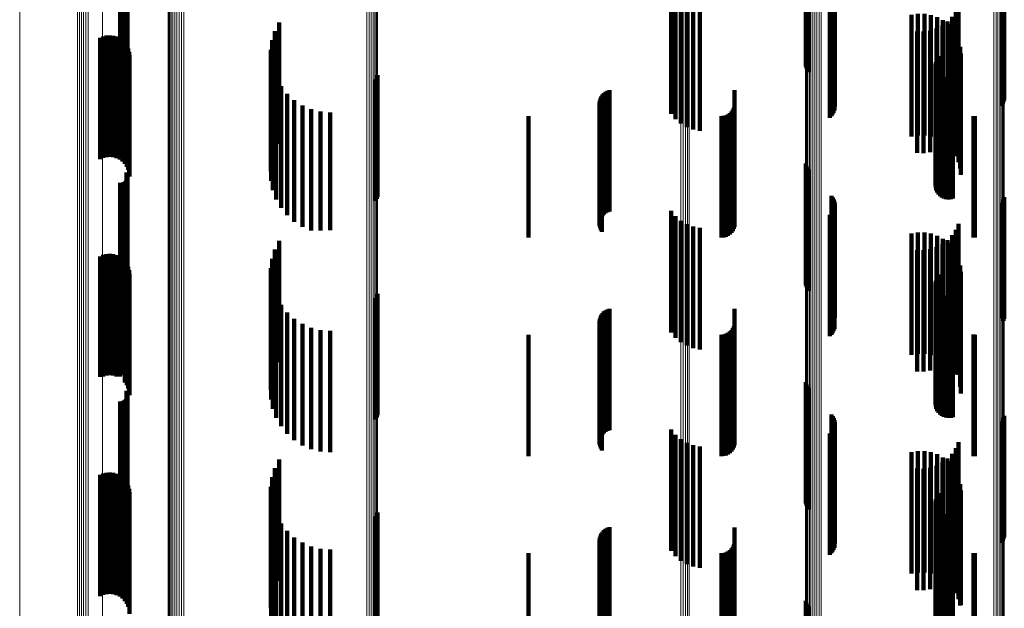
# Model space of a CAD drawing. Units: metres. Extents: x 0.02 to 0.11, y -0.53 to 0.6.
# Drawn here: x 0.02 to 0.07, y -0.36 to -0.34 of the extents above; entities that cross this region are included whole.
import ezdxf

# ---------------------------------------------------------------- set-up
doc = ezdxf.new("R2010")
doc.units = ezdxf.units.M
doc.linetypes.add('AUSGEZOGEN', pattern=[0])
doc.linetypes.add('VERDECKT2_S2', pattern=[0.009, 0.005, -0.004])
doc.layers.add('Standard', color=7, linetype='AUSGEZOGEN', lineweight=13)

msp = doc.modelspace()

# ---------------------------------------------------------------- linework, layer by layer
at = {"layer": 'Standard', "color": 253, "linetype": 'VERDECKT2_S2', "lineweight": 140, "transparency": 33554687}
for p, q in [((0.02905, -0.337616), (0.02905, -0.342616)), ((0.057023, -0.337253), (0.057023, -0.342253)), ((0.057049, -0.337339), (0.057049, -0.342339)), ((0.057089, -0.337419), (0.057089, -0.342419)), ((0.057142, -0.337492), (0.057142, -0.342492)), ((0.028788, -0.338045), (0.028788, -0.343045)), ((0.028833, -0.338048), (0.028833, -0.343048)), ((0.028879, -0.338044), (0.028879, -0.343044)), ((0.028923, -0.338032), (0.028923, -0.343032)), ((0.028965, -0.338013), (0.028965, -0.343013)), ((0.029002, -0.337987), (0.029002, -0.342987)), ((0.029035, -0.337955), (0.029035, -0.342955)), ((0.029062, -0.337918), (0.029062, -0.342918)), ((0.029074, -0.337655), (0.029074, -0.342655)), ((0.029083, -0.337877), (0.029083, -0.342877)), ((0.029091, -0.337697), (0.029091, -0.342697)), ((0.029096, -0.337833), (0.029096, -0.342833)), ((0.0291, -0.337742), (0.0291, -0.342742)), ((0.029102, -0.337788), (0.029102, -0.342788)), ((0.058079, -0.338582), (0.058079, -0.342232)), ((0.058131, -0.338652), (0.058131, -0.342185)), ((0.05817, -0.33873), (0.05817, -0.342133)), ((0.058197, -0.338813), (0.058197, -0.342077)), ((0.065124, -0.338802), (0.065124, -0.342084)), ((0.065164, -0.338724), (0.065164, -0.342136)), ((0.065191, -0.338641), (0.065191, -0.342192)), ((0.058124, -0.339231), (0.058124, -0.341797)), ((0.058166, -0.339155), (0.058166, -0.341848)), ((0.058194, -0.339072), (0.058194, -0.341904)), ((0.05821, -0.338899), (0.05821, -0.342019)), ((0.065072, -0.338873), (0.065072, -0.342037)), ((0.058008, -0.339361), (0.058008, -0.34171)), ((0.058072, -0.339301), (0.058072, -0.341751)), ((0.051478, -0.339997), (0.051478, -0.344204)), ((0.051658, -0.339847), (0.051658, -0.344422)), ((0.051872, -0.339721), (0.051872, -0.344605)), ((0.052115, -0.339749), (0.052115, -0.344749)), ((0.052379, -0.339849), (0.052379, -0.344849)), ((0.052656, -0.339902), (0.052656, -0.344902)), ((0.063195, -0.339975), (0.063195, -0.344975)), ((0.063306, -0.339726), (0.063306, -0.344726)), ((0.035341, -0.340436), (0.035341, -0.34099)), ((0.06137, -0.340132), (0.06137, -0.345132)), ((0.061635, -0.340089), (0.061635, -0.345089)), ((0.061904, -0.34009), (0.061904, -0.34509)), ((0.062169, -0.340135), (0.062169, -0.345135)), ((0.062424, -0.340223), (0.062424, -0.345223)), ((0.06266, -0.340351), (0.06266, -0.345351)), ((0.062858, -0.340401), (0.062858, -0.345401)), ((0.063045, -0.340202), (0.063045, -0.345202)), ((0.035166, -0.340792), (0.035166, -0.345792)), ((0.061599, -0.340814), (0.061599, -0.345814)), ((0.061871, -0.340819), (0.061871, -0.345819)), ((0.062141, -0.340778), (0.062141, -0.345778)), ((0.0624, -0.340693), (0.0624, -0.345693)), ((0.062641, -0.340566), (0.062641, -0.345566)), ((0.062872, -0.340517), (0.062872, -0.34529)), ((0.063054, -0.340715), (0.063054, -0.345154)), ((0.027965, -0.341072), (0.027965, -0.344908)), ((0.028094, -0.341015), (0.028094, -0.344948)), ((0.028231, -0.340981), (0.028231, -0.344971)), ((0.028371, -0.340971), (0.028371, -0.344978)), ((0.028511, -0.340985), (0.028511, -0.344968)), ((0.028647, -0.341023), (0.028647, -0.344942)), ((0.028774, -0.341084), (0.028774, -0.3449)), ((0.028889, -0.341166), (0.028889, -0.344843)), ((0.028987, -0.341266), (0.028987, -0.344774)), ((0.03505, -0.341172), (0.03505, -0.346172)), ((0.035341, -0.34099), (0.035341, -0.345436)), ((0.063201, -0.340941), (0.063201, -0.344999)), ((0.063308, -0.341187), (0.063308, -0.344829)), ((0.029068, -0.341382), (0.029068, -0.344694)), ((0.029126, -0.34151), (0.029126, -0.344606)), ((0.029163, -0.341646), (0.029163, -0.344513)), ((0.034997, -0.341565), (0.034997, -0.346565)), ((0.063374, -0.341448), (0.063374, -0.344649)), ((0.029175, -0.341787), (0.029175, -0.344416)), ((0.035009, -0.341962), (0.035009, -0.346962)), ((0.058008, -0.34171), (0.058008, -0.344361)), ((0.058072, -0.341751), (0.058072, -0.344301)), ((0.058124, -0.341797), (0.058124, -0.344231)), ((0.058166, -0.341848), (0.058166, -0.344155)), ((0.058194, -0.341904), (0.058194, -0.344072)), ((0.058197, -0.342077), (0.058197, -0.343813)), ((0.05821, -0.342019), (0.05821, -0.343899)), ((0.06237, -0.342075), (0.06237, -0.347075)), ((0.062396, -0.341984), (0.062396, -0.346984)), ((0.062438, -0.341899), (0.062438, -0.346899)), ((0.062494, -0.341822), (0.062494, -0.346822)), ((0.063397, -0.341716), (0.063397, -0.344465)), ((0.065072, -0.342037), (0.065072, -0.343873)), ((0.065124, -0.342084), (0.065124, -0.343802)), ((0.035084, -0.342352), (0.035084, -0.347352)), ((0.058079, -0.342232), (0.058079, -0.343582)), ((0.058131, -0.342185), (0.058131, -0.343652)), ((0.05817, -0.342133), (0.05817, -0.34373)), ((0.06236, -0.342169), (0.06236, -0.347169)), ((0.062366, -0.342263), (0.062366, -0.347263)), ((0.062388, -0.342355), (0.062388, -0.347355)), ((0.062427, -0.342442), (0.062427, -0.347442)), ((0.065164, -0.342136), (0.065164, -0.343724)), ((0.065191, -0.342192), (0.065191, -0.343641)), ((0.035222, -0.342724), (0.035222, -0.347724)), ((0.039317, -0.34279), (0.039317, -0.34544)), ((0.039359, -0.342705), (0.039359, -0.345497)), ((0.039385, -0.342614), (0.039385, -0.345558)), ((0.062479, -0.342521), (0.062479, -0.347521)), ((0.062544, -0.342589), (0.062544, -0.347589)), ((0.062621, -0.342645), (0.062621, -0.347645)), ((0.062706, -0.342687), (0.062706, -0.347687)), ((0.062796, -0.342714), (0.062796, -0.347714)), ((0.062891, -0.342724), (0.062891, -0.347724)), ((0.062985, -0.342719), (0.062985, -0.347719)), ((0.063077, -0.342696), (0.063077, -0.347696)), ((0.035417, -0.34307), (0.035417, -0.34807)), ((0.048779, -0.343297), (0.048779, -0.343376)), ((0.048857, -0.343256), (0.048857, -0.343404)), ((0.04894, -0.343228), (0.04894, -0.343423)), ((0.054086, -0.343233), (0.054086, -0.347138)), ((0.035667, -0.343379), (0.035667, -0.348379)), ((0.035962, -0.343644), (0.035962, -0.348644)), ((0.048538, -0.343648), (0.048538, -0.348648)), ((0.048562, -0.343564), (0.048562, -0.348564)), ((0.0486, -0.343485), (0.0486, -0.348485)), ((0.048649, -0.343413), (0.048649, -0.348413)), ((0.04871, -0.343349), (0.04871, -0.348349)), ((0.048779, -0.343376), (0.048779, -0.348297)), ((0.048857, -0.343404), (0.048857, -0.348256)), ((0.04894, -0.343423), (0.04894, -0.348228)), ((0.036297, -0.343857), (0.036297, -0.348857)), ((0.036661, -0.344014), (0.036661, -0.349014)), ((0.037047, -0.34411), (0.037047, -0.349013)), ((0.048527, -0.343734), (0.048527, -0.348734)), ((0.048531, -0.343822), (0.048531, -0.348822)), ((0.048549, -0.343908), (0.048549, -0.348908)), ((0.04858, -0.343989), (0.04858, -0.348989)), ((0.048623, -0.344065), (0.048623, -0.349065)), ((0.053959, -0.344106), (0.053959, -0.34652)), ((0.054014, -0.344028), (0.054014, -0.346575)), ((0.054054, -0.343942), (0.054054, -0.346636)), ((0.054078, -0.34385), (0.054078, -0.346701)), ((0.029163, -0.344513), (0.029163, -0.346646)), ((0.029175, -0.344416), (0.029175, -0.346787)), ((0.037443, -0.344142), (0.037443, -0.348991)), ((0.0456, -0.3443), (0.0456, -0.346383)), ((0.053542, -0.3443), (0.053542, -0.346383)), ((0.053637, -0.344292), (0.053637, -0.346389)), ((0.053728, -0.344267), (0.053728, -0.346406)), ((0.053814, -0.344227), (0.053814, -0.346434)), ((0.053892, -0.344173), (0.053892, -0.346473)), ((0.063397, -0.344465), (0.063397, -0.346716)), ((0.063922, -0.344297), (0.063922, -0.346385)), ((0.06398, -0.3443), (0.06398, -0.346383)), ((0.027965, -0.344908), (0.027965, -0.346072)), ((0.028774, -0.3449), (0.028774, -0.346084)), ((0.028889, -0.344843), (0.028889, -0.346166)), ((0.028987, -0.344774), (0.028987, -0.346266)), ((0.029068, -0.344694), (0.029068, -0.346382)), ((0.029126, -0.344606), (0.029126, -0.34651)), ((0.063308, -0.344829), (0.063308, -0.346187)), ((0.063374, -0.344649), (0.063374, -0.346448)), ((0.028094, -0.344948), (0.028094, -0.346015)), ((0.028231, -0.344971), (0.028231, -0.345981)), ((0.028371, -0.344978), (0.028371, -0.345971)), ((0.028511, -0.344968), (0.028511, -0.345985)), ((0.028647, -0.344942), (0.028647, -0.346023)), ((0.062872, -0.34529), (0.062872, -0.34529)), ((0.063054, -0.345154), (0.063054, -0.345715)), ((0.063201, -0.344999), (0.063201, -0.345941)), ((0.039317, -0.34544), (0.039317, -0.34779)), ((0.039359, -0.345497), (0.039359, -0.347705)), ((0.039385, -0.345558), (0.039385, -0.347614)), ((0.0456, -0.346383), (0.0456, -0.3493)), ((0.053542, -0.346383), (0.053542, -0.3493)), ((0.053637, -0.346389), (0.053637, -0.349292)), ((0.053728, -0.346406), (0.053728, -0.349267)), ((0.053814, -0.346434), (0.053814, -0.349227)), ((0.053892, -0.346473), (0.053892, -0.349173)), ((0.053959, -0.34652), (0.053959, -0.349106)), ((0.057023, -0.346253), (0.057023, -0.351253)), ((0.057049, -0.346339), (0.057049, -0.351339)), ((0.057089, -0.346419), (0.057089, -0.351419)), ((0.057142, -0.346492), (0.057142, -0.351492)), ((0.063922, -0.346385), (0.063922, -0.349297)), ((0.06398, -0.346383), (0.06398, -0.3493)), ((0.029035, -0.346955), (0.029035, -0.347055)), ((0.02905, -0.346616), (0.02905, -0.347288)), ((0.029062, -0.346918), (0.029062, -0.34708)), ((0.029074, -0.346655), (0.029074, -0.347261)), ((0.029083, -0.346877), (0.029083, -0.347108)), ((0.029091, -0.346697), (0.029091, -0.347232)), ((0.029096, -0.346833), (0.029096, -0.347138)), ((0.0291, -0.346742), (0.0291, -0.347201)), ((0.029102, -0.346788), (0.029102, -0.347169)), ((0.054014, -0.346575), (0.054014, -0.349028)), ((0.054054, -0.346636), (0.054054, -0.348942)), ((0.054078, -0.346701), (0.054078, -0.34885)), ((0.028788, -0.347045), (0.028788, -0.352045)), ((0.028833, -0.347048), (0.028833, -0.352048)), ((0.028879, -0.347044), (0.028879, -0.352044)), ((0.028923, -0.347032), (0.028923, -0.352032)), ((0.028965, -0.347013), (0.028965, -0.347015)), ((0.028965, -0.347015), (0.028965, -0.352013)), ((0.029002, -0.346987), (0.029002, -0.347033)), ((0.029002, -0.347033), (0.029002, -0.351987)), ((0.029035, -0.347055), (0.029035, -0.351955)), ((0.02905, -0.347288), (0.02905, -0.351616)), ((0.029062, -0.34708), (0.029062, -0.351918)), ((0.029074, -0.347261), (0.029074, -0.351655)), ((0.029083, -0.347108), (0.029083, -0.351877)), ((0.029091, -0.347232), (0.029091, -0.351697)), ((0.029096, -0.347138), (0.029096, -0.351833)), ((0.0291, -0.347201), (0.0291, -0.351742)), ((0.029102, -0.347169), (0.029102, -0.351788)), ((0.054086, -0.347138), (0.054086, -0.348233)), ((0.058079, -0.347582), (0.058079, -0.352582)), ((0.058131, -0.347652), (0.058131, -0.352652)), ((0.05817, -0.34773), (0.05817, -0.352718)), ((0.065164, -0.347724), (0.065164, -0.352722)), ((0.065191, -0.347641), (0.065191, -0.352641)), ((0.058166, -0.348155), (0.058166, -0.352425)), ((0.058194, -0.348072), (0.058194, -0.352482)), ((0.058197, -0.347813), (0.058197, -0.352661)), ((0.05821, -0.347899), (0.05821, -0.352601)), ((0.065072, -0.347873), (0.065072, -0.352619)), ((0.065124, -0.347802), (0.065124, -0.352668)), ((0.051478, -0.348204), (0.051478, -0.349986)), ((0.051658, -0.348422), (0.051658, -0.349832)), ((0.058008, -0.348361), (0.058008, -0.352284)), ((0.058072, -0.348301), (0.058072, -0.352325)), ((0.058124, -0.348231), (0.058124, -0.352373)), ((0.037443, -0.348991), (0.037443, -0.348991)), ((0.051872, -0.348605), (0.051872, -0.349702)), ((0.052115, -0.348749), (0.052115, -0.349601)), ((0.052379, -0.348849), (0.052379, -0.34953)), ((0.052656, -0.348902), (0.052656, -0.349493)), ((0.063195, -0.348975), (0.063195, -0.349441)), ((0.063306, -0.348726), (0.063306, -0.349617)), ((0.037047, -0.349013), (0.037047, -0.349013)), ((0.06137, -0.349132), (0.06137, -0.354132)), ((0.061635, -0.349089), (0.061635, -0.354089)), ((0.061904, -0.34909), (0.061904, -0.35409)), ((0.062169, -0.349135), (0.062169, -0.354135)), ((0.062424, -0.349223), (0.062424, -0.354223)), ((0.06266, -0.349351), (0.06266, -0.354351)), ((0.063045, -0.349202), (0.063045, -0.349281)), ((0.063045, -0.349281), (0.063045, -0.354202)), ((0.035166, -0.349792), (0.035166, -0.351298)), ((0.035341, -0.349436), (0.035341, -0.351543)), ((0.051872, -0.349702), (0.051872, -0.353605)), ((0.052115, -0.349601), (0.052115, -0.353749)), ((0.052379, -0.34953), (0.052379, -0.353849)), ((0.052656, -0.349493), (0.052656, -0.353902)), ((0.062141, -0.349778), (0.062141, -0.354778)), ((0.0624, -0.349693), (0.0624, -0.354693)), ((0.062641, -0.349566), (0.062641, -0.354566)), ((0.062858, -0.349401), (0.062858, -0.354401)), ((0.062872, -0.349517), (0.062872, -0.354517)), ((0.063054, -0.349715), (0.063054, -0.354715)), ((0.063195, -0.349441), (0.063195, -0.353975)), ((0.063306, -0.349617), (0.063306, -0.353726)), ((0.027965, -0.350072), (0.027965, -0.35503)), ((0.028094, -0.350015), (0.028094, -0.355015)), ((0.028231, -0.349981), (0.028231, -0.354981)), ((0.028371, -0.349971), (0.028371, -0.354971)), ((0.028511, -0.349985), (0.028511, -0.354985)), ((0.028647, -0.350023), (0.028647, -0.355023)), ((0.028774, -0.350084), (0.028774, -0.355021)), ((0.028889, -0.350166), (0.028889, -0.354963)), ((0.03505, -0.350172), (0.03505, -0.351036)), ((0.051478, -0.349986), (0.051478, -0.353204)), ((0.051658, -0.349832), (0.051658, -0.353422)), ((0.061599, -0.349814), (0.061599, -0.354814)), ((0.061871, -0.349819), (0.061871, -0.354819)), ((0.063201, -0.349941), (0.063201, -0.354941)), ((0.063308, -0.350187), (0.063308, -0.354948)), ((0.028987, -0.350266), (0.028987, -0.354892)), ((0.029068, -0.350382), (0.029068, -0.35481)), ((0.029126, -0.35051), (0.029126, -0.35472)), ((0.034997, -0.350565), (0.034997, -0.350765)), ((0.063374, -0.350448), (0.063374, -0.354764)), ((0.029163, -0.350646), (0.029163, -0.354623)), ((0.029175, -0.350787), (0.029175, -0.354524)), ((0.034997, -0.350765), (0.034997, -0.355565)), ((0.035009, -0.350962), (0.035009, -0.355962)), ((0.062396, -0.350984), (0.062396, -0.355984)), ((0.062438, -0.350899), (0.062438, -0.355899)), ((0.062494, -0.350822), (0.062494, -0.355822)), ((0.063397, -0.350716), (0.063397, -0.354574)), ((0.03505, -0.351036), (0.03505, -0.355172)), ((0.035084, -0.351352), (0.035084, -0.356352)), ((0.035166, -0.351298), (0.035166, -0.354792)), ((0.06236, -0.351169), (0.06236, -0.356169)), ((0.062366, -0.351263), (0.062366, -0.356263)), ((0.06237, -0.351075), (0.06237, -0.356075)), ((0.062388, -0.351355), (0.062388, -0.356355)), ((0.035222, -0.351724), (0.035222, -0.356724)), ((0.035341, -0.351543), (0.035341, -0.354436)), ((0.039317, -0.35179), (0.039317, -0.356119)), ((0.039359, -0.351705), (0.039359, -0.356178)), ((0.039385, -0.351614), (0.039385, -0.356241)), ((0.062427, -0.351442), (0.062427, -0.356442)), ((0.062479, -0.351521), (0.062479, -0.356521)), ((0.062544, -0.351589), (0.062544, -0.356589)), ((0.062621, -0.351645), (0.062621, -0.356645)), ((0.062706, -0.351687), (0.062706, -0.356687)), ((0.062796, -0.351714), (0.062796, -0.356714)), ((0.062891, -0.351724), (0.062891, -0.356724)), ((0.062985, -0.351719), (0.062985, -0.356719)), ((0.063077, -0.351696), (0.063077, -0.356696)), ((0.035417, -0.35207), (0.035417, -0.35707)), ((0.04894, -0.352228), (0.04894, -0.353505)), ((0.054086, -0.352233), (0.054086, -0.356799)), ((0.035667, -0.352379), (0.035667, -0.357379)), ((0.048562, -0.352564), (0.048562, -0.353268)), ((0.0486, -0.352485), (0.0486, -0.353323)), ((0.048649, -0.352413), (0.048649, -0.353374)), ((0.04871, -0.352349), (0.04871, -0.353419)), ((0.048779, -0.352297), (0.048779, -0.353456)), ((0.048857, -0.352256), (0.048857, -0.353485)), ((0.058008, -0.352284), (0.058008, -0.353361)), ((0.058072, -0.352325), (0.058072, -0.353301)), ((0.058124, -0.352373), (0.058124, -0.353231)), ((0.058166, -0.352425), (0.058166, -0.353155)), ((0.058194, -0.352482), (0.058194, -0.353072)), ((0.05821, -0.352601), (0.05821, -0.352601)), ((0.065072, -0.352619), (0.065072, -0.352619)), ((0.035962, -0.352644), (0.035962, -0.357644)), ((0.036297, -0.352857), (0.036297, -0.357857)), ((0.036661, -0.353014), (0.036661, -0.358014)), ((0.048527, -0.352734), (0.048527, -0.353147)), ((0.048531, -0.352822), (0.048531, -0.353085)), ((0.048538, -0.352648), (0.048538, -0.353208)), ((0.048549, -0.352908), (0.048549, -0.353024)), ((0.048549, -0.353024), (0.048549, -0.357908)), ((0.04858, -0.352989), (0.04858, -0.357989)), ((0.054014, -0.353028), (0.054014, -0.356222)), ((0.054054, -0.352942), (0.054054, -0.356284)), ((0.054078, -0.35285), (0.054078, -0.356351)), ((0.05817, -0.352718), (0.05817, -0.352718)), ((0.058197, -0.352661), (0.058197, -0.352661)), ((0.065124, -0.352668), (0.065124, -0.352668)), ((0.065164, -0.352722), (0.065164, -0.352722)), ((0.037047, -0.35311), (0.037047, -0.35811)), ((0.037443, -0.353142), (0.037443, -0.358142)), ((0.0456, -0.3533), (0.0456, -0.356025)), ((0.048527, -0.353147), (0.048527, -0.357734)), ((0.048531, -0.353085), (0.048531, -0.357822)), ((0.048538, -0.353208), (0.048538, -0.357648)), ((0.048562, -0.353268), (0.048562, -0.357564)), ((0.0486, -0.353323), (0.0486, -0.357485)), ((0.048623, -0.353065), (0.048623, -0.358065)), ((0.048649, -0.353374), (0.048649, -0.357413)), ((0.04871, -0.353419), (0.04871, -0.357349)), ((0.053542, -0.3533), (0.053542, -0.356025)), ((0.053637, -0.353292), (0.053637, -0.356031)), ((0.053728, -0.353267), (0.053728, -0.356048)), ((0.053814, -0.353227), (0.053814, -0.356077)), ((0.053892, -0.353173), (0.053892, -0.356117)), ((0.053959, -0.353106), (0.053959, -0.356166)), ((0.063922, -0.353297), (0.063922, -0.356027)), ((0.06398, -0.3533), (0.06398, -0.356025)), ((0.048779, -0.353456), (0.048779, -0.357297)), ((0.048857, -0.353485), (0.048857, -0.357256)), ((0.04894, -0.353505), (0.04894, -0.357228)), ((0.029163, -0.354623), (0.029163, -0.355646)), ((0.029175, -0.354524), (0.029175, -0.355787)), ((0.063397, -0.354574), (0.063397, -0.355716)), ((0.027965, -0.35503), (0.027965, -0.35503)), ((0.028774, -0.355021), (0.028774, -0.355021)), ((0.028889, -0.354963), (0.028889, -0.354963)), ((0.028987, -0.354892), (0.028987, -0.355266)), ((0.029068, -0.35481), (0.029068, -0.355382)), ((0.029126, -0.35472), (0.029126, -0.35551)), ((0.063308, -0.354948), (0.063308, -0.354948)), ((0.063374, -0.354764), (0.063374, -0.355448)), ((0.057023, -0.355253), (0.057023, -0.360253)), ((0.057049, -0.355339), (0.057049, -0.360339)), ((0.057089, -0.355419), (0.057089, -0.360419)), ((0.02905, -0.355616), (0.02905, -0.357473)), ((0.029074, -0.355655), (0.029074, -0.357446)), ((0.029083, -0.355877), (0.029083, -0.357289)), ((0.029091, -0.355697), (0.029091, -0.357416)), ((0.029096, -0.355833), (0.029096, -0.35732)), ((0.0291, -0.355742), (0.0291, -0.357384)), ((0.029102, -0.355788), (0.029102, -0.357352)), ((0.057142, -0.355492), (0.057142, -0.360492)), ((0.028788, -0.356045), (0.028788, -0.35717)), ((0.028833, -0.356048), (0.028833, -0.357168)), ((0.028879, -0.356044), (0.028879, -0.357171)), ((0.028923, -0.356032), (0.028923, -0.357179)), ((0.028965, -0.356013), (0.028965, -0.357193)), ((0.029002, -0.355987), (0.029002, -0.357211)), ((0.029035, -0.355955), (0.029035, -0.357234)), ((0.029062, -0.355918), (0.029062, -0.35726)), ((0.039317, -0.356119), (0.039317, -0.35679)), ((0.039359, -0.356178), (0.039359, -0.356705)), ((0.039385, -0.356241), (0.039385, -0.356614)), ((0.0456, -0.356025), (0.0456, -0.3583)), ((0.053542, -0.356025), (0.053542, -0.3583)), ((0.053637, -0.356031), (0.053637, -0.358292)), ((0.053728, -0.356048), (0.053728, -0.358267)), ((0.053814, -0.356077), (0.053814, -0.358227)), ((0.053892, -0.356117), (0.053892, -0.358173)), ((0.053959, -0.356166), (0.053959, -0.358106)), ((0.054014, -0.356222), (0.054014, -0.358028)), ((0.054054, -0.356284), (0.054054, -0.357942)), ((0.063922, -0.356027), (0.063922, -0.358297)), ((0.06398, -0.356025), (0.06398, -0.3583)), ((0.054078, -0.356351), (0.054078, -0.35785)), ((0.058079, -0.356582), (0.058079, -0.361582)), ((0.058131, -0.356652), (0.058131, -0.361652)), ((0.065191, -0.356641), (0.065191, -0.361641)), ((0.054086, -0.356799), (0.054086, -0.357233)), ((0.05817, -0.35673), (0.05817, -0.36173)), ((0.058194, -0.357072), (0.058194, -0.362072)), ((0.058197, -0.356813), (0.058197, -0.361813)), ((0.05821, -0.356899), (0.05821, -0.361899)), ((0.065072, -0.356873), (0.065072, -0.361873)), ((0.065124, -0.356802), (0.065124, -0.361802)), ((0.065164, -0.356724), (0.065164, -0.361724)), ((0.028788, -0.35717), (0.028788, -0.361045)), ((0.028833, -0.357168), (0.028833, -0.361048)), ((0.028879, -0.357171), (0.028879, -0.361044)), ((0.028923, -0.357179), (0.028923, -0.361032)), ((0.028965, -0.357193), (0.028965, -0.361013)), ((0.029002, -0.357211), (0.029002, -0.360987)), ((0.029035, -0.357234), (0.029035, -0.360955)), ((0.02905, -0.357473), (0.02905, -0.360616)), ((0.029062, -0.35726), (0.029062, -0.360918)), ((0.029074, -0.357446), (0.029074, -0.360655)), ((0.029083, -0.357289), (0.029083, -0.360877)), ((0.029091, -0.357416), (0.029091, -0.360697)), ((0.029096, -0.35732), (0.029096, -0.360833)), ((0.0291, -0.357384), (0.0291, -0.360742)), ((0.029102, -0.357352), (0.029102, -0.360788)), ((0.051478, -0.357204), (0.051478, -0.35972)), ((0.051658, -0.357422), (0.051658, -0.359562)), ((0.058008, -0.357361), (0.058008, -0.362361)), ((0.058072, -0.357301), (0.058072, -0.362301)), ((0.058124, -0.357231), (0.058124, -0.362231)), ((0.058166, -0.357155), (0.058166, -0.362155)), ((0.051872, -0.357605), (0.051872, -0.359429)), ((0.052115, -0.357749), (0.052115, -0.359325)), ((0.052379, -0.357849), (0.052379, -0.359252)), ((0.052656, -0.357902), (0.052656, -0.359214)), ((0.063306, -0.357726), (0.063306, -0.359342)), ((0.06137, -0.358132), (0.06137, -0.363132)), ((0.061635, -0.358089), (0.061635, -0.363089)), ((0.061904, -0.35809), (0.061904, -0.36309)), ((0.062169, -0.358135), (0.062169, -0.363135)), ((0.062424, -0.358223), (0.062424, -0.363223)), ((0.063045, -0.358202), (0.063045, -0.358996)), ((0.063195, -0.357975), (0.063195, -0.359161)), ((0.035341, -0.358436), (0.035341, -0.361843)), ((0.0624, -0.358693), (0.0624, -0.363693)), ((0.062641, -0.358566), (0.062641, -0.358732)), ((0.06266, -0.358351), (0.06266, -0.363351)), ((0.062858, -0.358401), (0.062858, -0.358852)), ((0.062872, -0.358517), (0.062872, -0.363517)), ((0.063054, -0.358715), (0.063054, -0.363715)), ((0.027965, -0.359072), (0.027965, -0.364072)), ((0.028094, -0.359015), (0.028094, -0.364015)), ((0.028231, -0.358981), (0.028231, -0.363981)), ((0.028371, -0.358971), (0.028371, -0.363971)), ((0.028511, -0.358985), (0.028511, -0.363985)), ((0.028647, -0.359023), (0.028647, -0.364023)), ((0.028774, -0.359084), (0.028774, -0.364084)), ((0.035166, -0.358792), (0.035166, -0.361591)), ((0.061599, -0.358814), (0.061599, -0.363814)), ((0.061871, -0.358819), (0.061871, -0.363819)), ((0.062141, -0.358778), (0.062141, -0.363778)), ((0.062641, -0.358732), (0.062641, -0.363566)), ((0.062858, -0.358852), (0.062858, -0.363401)), ((0.063045, -0.358996), (0.063045, -0.363202)), ((0.063201, -0.358941), (0.063201, -0.363941)), ((0.028889, -0.359166), (0.028889, -0.364166)), ((0.028987, -0.359266), (0.028987, -0.364266)), ((0.029068, -0.359382), (0.029068, -0.364382)), ((0.029126, -0.35951), (0.029126, -0.36451)), ((0.03505, -0.359172), (0.03505, -0.361323)), ((0.051872, -0.359429), (0.051872, -0.362605)), ((0.052115, -0.359325), (0.052115, -0.362749)), ((0.052379, -0.359252), (0.052379, -0.362849)), ((0.052656, -0.359214), (0.052656, -0.362902)), ((0.063195, -0.359161), (0.063195, -0.362975)), ((0.063306, -0.359342), (0.063306, -0.362726)), ((0.063308, -0.359187), (0.063308, -0.364187)), ((0.063374, -0.359448), (0.063374, -0.364448)), ((0.029163, -0.359646), (0.029163, -0.364476)), ((0.029175, -0.359787), (0.029175, -0.364374)), ((0.034997, -0.359565), (0.034997, -0.361044)), ((0.051478, -0.35972), (0.051478, -0.362204)), ((0.051658, -0.359562), (0.051658, -0.362422)), ((0.062438, -0.359899), (0.062438, -0.360809)), ((0.062494, -0.359822), (0.062494, -0.360863)), ((0.063397, -0.359716), (0.063397, -0.364425)), ((0.035009, -0.359962), (0.035009, -0.360764)), ((0.06236, -0.360169), (0.06236, -0.360618)), ((0.062366, -0.360263), (0.062366, -0.360551)), ((0.06237, -0.360075), (0.06237, -0.360684)), ((0.062396, -0.359984), (0.062396, -0.360749)), ((0.035084, -0.360352), (0.035084, -0.360488)), ((0.035084, -0.360488), (0.035084, -0.365352)), ((0.035222, -0.360724), (0.035222, -0.365724)), ((0.039359, -0.360705), (0.039359, -0.365705)), ((0.039385, -0.360614), (0.039385, -0.365614)), ((0.06236, -0.360618), (0.06236, -0.365169)), ((0.062366, -0.360551), (0.062366, -0.365263)), ((0.06237, -0.360684), (0.06237, -0.365075)), ((0.062388, -0.360355), (0.062388, -0.360486)), ((0.062388, -0.360486), (0.062388, -0.365355)), ((0.062396, -0.360749), (0.062396, -0.364984)), ((0.062427, -0.360442), (0.062427, -0.365442)), ((0.062479, -0.360521), (0.062479, -0.365521)), ((0.062544, -0.360589), (0.062544, -0.365589)), ((0.062621, -0.360645), (0.062621, -0.365645)), ((0.062706, -0.360687), (0.062706, -0.365687)), ((0.062796, -0.360714), (0.062796, -0.365714)), ((0.062891, -0.360724), (0.062891, -0.365724)), ((0.062985, -0.360719), (0.062985, -0.365719)), ((0.063077, -0.360696), (0.063077, -0.365696)), ((0.034997, -0.361044), (0.034997, -0.364565)), ((0.035009, -0.360764), (0.035009, -0.364962)), ((0.035417, -0.36107), (0.035417, -0.36607)), ((0.039317, -0.36079), (0.039317, -0.36579)), ((0.062438, -0.360809), (0.062438, -0.364899)), ((0.062494, -0.360863), (0.062494, -0.364822)), ((0.03505, -0.361323), (0.03505, -0.364172)), ((0.035667, -0.361379), (0.035667, -0.366379)), ((0.0486, -0.361485), (0.0486, -0.363143)), ((0.048649, -0.361413), (0.048649, -0.363195)), ((0.04871, -0.361349), (0.04871, -0.36324)), ((0.048779, -0.361297), (0.048779, -0.363279)), ((0.048857, -0.361256), (0.048857, -0.363308)), ((0.04894, -0.361228), (0.04894, -0.363329)), ((0.054086, -0.361233), (0.054086, -0.366197)), ((0.035166, -0.361591), (0.035166, -0.363792)), ((0.035341, -0.361843), (0.035341, -0.363436)), ((0.035962, -0.361644), (0.035962, -0.366644)), ((0.036297, -0.361857), (0.036297, -0.366857)), ((0.048527, -0.361734), (0.048527, -0.362961)), ((0.048531, -0.361822), (0.048531, -0.362898)), ((0.048538, -0.361648), (0.048538, -0.363024)), ((0.048549, -0.361908), (0.048549, -0.362836)), ((0.048562, -0.361564), (0.048562, -0.363085)), ((0.054054, -0.361942), (0.054054, -0.36567)), ((0.054078, -0.36185), (0.054078, -0.365738)), ((0.036661, -0.362014), (0.036661, -0.367014)), ((0.037047, -0.36211), (0.037047, -0.36711)), ((0.037443, -0.362142), (0.037443, -0.367142)), ((0.0456, -0.3623), (0.0456, -0.365404)), ((0.04858, -0.361989), (0.04858, -0.362777)), ((0.048623, -0.362065), (0.048623, -0.362722)), ((0.053542, -0.3623), (0.053542, -0.365404)), ((0.053637, -0.362292), (0.053637, -0.36541)), ((0.053728, -0.362267), (0.053728, -0.365428)), ((0.053814, -0.362227), (0.053814, -0.365458)), ((0.053892, -0.362173), (0.053892, -0.365498)), ((0.053959, -0.362106), (0.053959, -0.365548)), ((0.054014, -0.362028), (0.054014, -0.365606)), ((0.063922, -0.362297), (0.063922, -0.365406)), ((0.06398, -0.3623), (0.06398, -0.365404)), ((0.048623, -0.362722), (0.048623, -0.367065)), ((0.048527, -0.362961), (0.048527, -0.366734)), ((0.048531, -0.362898), (0.048531, -0.366822)), ((0.048538, -0.363024), (0.048538, -0.366648)), ((0.048549, -0.362836), (0.048549, -0.366908)), ((0.048562, -0.363085), (0.048562, -0.366564)), ((0.04858, -0.362777), (0.04858, -0.366989)), ((0.0486, -0.363143), (0.0486, -0.366485)), ((0.048649, -0.363195), (0.048649, -0.366413)), ((0.04871, -0.36324), (0.04871, -0.366349)), ((0.048779, -0.363279), (0.048779, -0.366297)), ((0.048857, -0.363308), (0.048857, -0.366256)), ((0.04894, -0.363329), (0.04894, -0.366228)), ((0.029175, -0.364374), (0.029175, -0.364787)), ((0.057023, -0.364253), (0.057023, -0.369253)), ((0.057049, -0.364339), (0.057049, -0.369339)), ((0.029163, -0.364476), (0.029163, -0.364476)), ((0.057089, -0.364419), (0.057089, -0.369419)), ((0.057142, -0.364492), (0.057142, -0.369492)), ((0.063397, -0.364425), (0.063397, -0.364425))]:
    msp.add_line(p, q, dxfattribs=at)
at = {"layer": 'Standard', "color": 7, "linetype": 'AUSGEZOGEN', "lineweight": 13, "transparency": 33554687}
for points in [[(0.024658, -0.1577), (0.024658, -0.170353), (0.024658, -0.182947), (0.024658, -0.195468), (0.024658, -0.207904), (0.024658, -0.220241), (0.024658, -0.232465), (0.024658, -0.244564), (0.024658, -0.256524), (0.024658, -0.268332), (0.024658, -0.279974), (0.024658, -0.291438), (0.024658, -0.302712), (0.024658, -0.313782), (0.024658, -0.324637), (0.024658, -0.335266), (0.024658, -0.345656), (0.024658, -0.355798), (0.024658, -0.36568)], [(0.027038, -0.158398), (0.027038, -0.171098), (0.027038, -0.183738), (0.027038, -0.196306), (0.027038, -0.208788), (0.027038, -0.22117), (0.027038, -0.23344), (0.027038, -0.245584), (0.027038, -0.257588), (0.027038, -0.269439), (0.027038, -0.281125), (0.027038, -0.292631), (0.027038, -0.303947), (0.027038, -0.315058), (0.027038, -0.325953), (0.027038, -0.336621), (0.027038, -0.34705), (0.027038, -0.357229), (0.027038, -0.367148)], [(0.027114, -0.158417), (0.027114, -0.171118), (0.027114, -0.18376), (0.027114, -0.196329), (0.027114, -0.208812), (0.027114, -0.221195), (0.027114, -0.233466), (0.027114, -0.245611), (0.027114, -0.257616), (0.027114, -0.269469), (0.027114, -0.281156), (0.027114, -0.292663), (0.027114, -0.30398), (0.027114, -0.315092), (0.027114, -0.325989), (0.027114, -0.336657), (0.027114, -0.347087), (0.027114, -0.357267), (0.027114, -0.367187)], [(0.027198, -0.158431), (0.027198, -0.171133), (0.027198, -0.183776), (0.027198, -0.196345), (0.027198, -0.208829), (0.027198, -0.221214), (0.027198, -0.233486), (0.027198, -0.245631), (0.027198, -0.257638), (0.027198, -0.269491), (0.027198, -0.281179), (0.027198, -0.292687), (0.027198, -0.304004), (0.027198, -0.315118), (0.027198, -0.326015), (0.027198, -0.336684), (0.027198, -0.347115), (0.027198, -0.357296), (0.027198, -0.367216)], [(0.027288, -0.15844), (0.027288, -0.171142), (0.027288, -0.183785), (0.027288, -0.196356), (0.027288, -0.20884), (0.027288, -0.221226), (0.027288, -0.233498), (0.027288, -0.245644), (0.027288, -0.257651), (0.027288, -0.269505), (0.027288, -0.281193), (0.027288, -0.292702), (0.027288, -0.30402), (0.027288, -0.315134), (0.027288, -0.326031), (0.027288, -0.336701), (0.027288, -0.347132), (0.027288, -0.357314), (0.027288, -0.367235)], [(0.027382, -0.158443), (0.027382, -0.171146), (0.027382, -0.183789), (0.027382, -0.19636), (0.027382, -0.208844), (0.027382, -0.22123), (0.027382, -0.233503), (0.027382, -0.245649), (0.027382, -0.257656), (0.027382, -0.26951), (0.027382, -0.281198), (0.027382, -0.292708), (0.027382, -0.304026), (0.027382, -0.31514), (0.027382, -0.326038), (0.027382, -0.336708), (0.027382, -0.347139), (0.027382, -0.35732), (0.027382, -0.367242)], [(0.027475, -0.158441), (0.027475, -0.171143), (0.027475, -0.183787), (0.027475, -0.196357), (0.027475, -0.208842), (0.027475, -0.221227), (0.027475, -0.233499), (0.027475, -0.245646), (0.027475, -0.257653), (0.027475, -0.269507), (0.027475, -0.281195), (0.027475, -0.292704), (0.027475, -0.304022), (0.027475, -0.315135), (0.027475, -0.326033), (0.027475, -0.336703), (0.027475, -0.347135), (0.027475, -0.357316), (0.027475, -0.367237)], [(0.028073, -0.15898), (0.028073, -0.171719), (0.028073, -0.184398), (0.028073, -0.197005), (0.028073, -0.209525), (0.028073, -0.221945), (0.028073, -0.234253), (0.028073, -0.246434), (0.028073, -0.258475), (0.028073, -0.270362), (0.028073, -0.282084), (0.028073, -0.293626), (0.028073, -0.304976), (0.028073, -0.316121), (0.028073, -0.32705), (0.028073, -0.337751), (0.028073, -0.348211), (0.028073, -0.358422), (0.028073, -0.368371)], [(0.051879, -0.159371), (0.051879, -0.172136), (0.051879, -0.184841), (0.051879, -0.197474), (0.051879, -0.210019), (0.051879, -0.222465), (0.051879, -0.234798), (0.051879, -0.247004), (0.051879, -0.25907), (0.051879, -0.270982), (0.051879, -0.282728), (0.051879, -0.294293), (0.051879, -0.305667), (0.051879, -0.316835), (0.051879, -0.327786), (0.051879, -0.338509), (0.051879, -0.348991), (0.051879, -0.359223), (0.051879, -0.369192)], [(0.051971, -0.159374), (0.051971, -0.172139), (0.051971, -0.184844), (0.051971, -0.197477), (0.051971, -0.210023), (0.051971, -0.222469), (0.051971, -0.234802), (0.051971, -0.247008), (0.051971, -0.259074), (0.051971, -0.270986), (0.051971, -0.282732), (0.051971, -0.294298), (0.051971, -0.305672), (0.051971, -0.31684), (0.051971, -0.327792), (0.051971, -0.338514), (0.051971, -0.348997), (0.051971, -0.359228), (0.051971, -0.369198)], [(0.05206, -0.159382), (0.05206, -0.172147), (0.05206, -0.184853), (0.05206, -0.197486), (0.05206, -0.210033), (0.05206, -0.22248), (0.05206, -0.234813), (0.05206, -0.24702), (0.05206, -0.259086), (0.05206, -0.270999), (0.05206, -0.282745), (0.05206, -0.294312), (0.05206, -0.305686), (0.05206, -0.316855), (0.05206, -0.327807), (0.05206, -0.33853), (0.05206, -0.349013), (0.05206, -0.359245), (0.05206, -0.369215)], [(0.052144, -0.159395), (0.052144, -0.172161), (0.052144, -0.184868), (0.052144, -0.197502), (0.052144, -0.210049), (0.052144, -0.222497), (0.052144, -0.234831), (0.052144, -0.247039), (0.052144, -0.259106), (0.052144, -0.27102), (0.052144, -0.282767), (0.052144, -0.294334), (0.052144, -0.305709), (0.052144, -0.316879), (0.052144, -0.327831), (0.052144, -0.338555), (0.052144, -0.349039), (0.052144, -0.359271), (0.052144, -0.369242)], [(0.05222, -0.159413), (0.05222, -0.17218), (0.05222, -0.184888), (0.05222, -0.197523), (0.05222, -0.210072), (0.05222, -0.222521), (0.05222, -0.234856), (0.05222, -0.247065), (0.05222, -0.259133), (0.05222, -0.271048), (0.05222, -0.282796), (0.05222, -0.294364), (0.05222, -0.30574), (0.05222, -0.316911), (0.05222, -0.327865), (0.05222, -0.33859), (0.05222, -0.349074), (0.05222, -0.359308), (0.05222, -0.36928)], [(0.064765, -0.161497), (0.064765, -0.174404), (0.064765, -0.187251), (0.064765, -0.200024), (0.064765, -0.21271), (0.064765, -0.225295), (0.064765, -0.237766), (0.064765, -0.250108), (0.064765, -0.262308), (0.064765, -0.274354), (0.064765, -0.28623), (0.064765, -0.297925), (0.064765, -0.309425), (0.064765, -0.320719), (0.064765, -0.331792), (0.064765, -0.342634), (0.064765, -0.353234), (0.064765, -0.363579), (0.064765, -0.37366)], [(0.06485, -0.161488), (0.06485, -0.174395), (0.06485, -0.187242), (0.06485, -0.200014), (0.06485, -0.2127), (0.06485, -0.225284), (0.06485, -0.237754), (0.06485, -0.250096), (0.06485, -0.262296), (0.06485, -0.274341), (0.06485, -0.286217), (0.06485, -0.297911), (0.06485, -0.309411), (0.06485, -0.320704), (0.06485, -0.331777), (0.06485, -0.342619), (0.06485, -0.353218), (0.06485, -0.363563), (0.06485, -0.373643)], [(0.064929, -0.161476), (0.064929, -0.174382), (0.064929, -0.187227), (0.064929, -0.199999), (0.064929, -0.212684), (0.064929, -0.225268), (0.064929, -0.237737), (0.064929, -0.250078), (0.064929, -0.262277), (0.064929, -0.27432), (0.064929, -0.286196), (0.064929, -0.29789), (0.064929, -0.309389), (0.064929, -0.32068), (0.064929, -0.331753), (0.064929, -0.342594), (0.064929, -0.353192), (0.064929, -0.363536), (0.064929, -0.373617)], [(0.065002, -0.161459), (0.065002, -0.174364), (0.065002, -0.187208), (0.065002, -0.199979), (0.065002, -0.212662), (0.065002, -0.225245), (0.065002, -0.237713), (0.065002, -0.250053), (0.065002, -0.262251), (0.065002, -0.274294), (0.065002, -0.286168), (0.065002, -0.297861), (0.065002, -0.309359), (0.065002, -0.320649), (0.065002, -0.331721), (0.065002, -0.342561), (0.065002, -0.353158), (0.065002, -0.363502), (0.065002, -0.373581)], [(0.065066, -0.161438), (0.065066, -0.174341), (0.065066, -0.187185), (0.065066, -0.199954), (0.065066, -0.212636), (0.065066, -0.225217), (0.065066, -0.237684), (0.065066, -0.250022), (0.065066, -0.262219), (0.065066, -0.274261), (0.065066, -0.286134), (0.065066, -0.297825), (0.065066, -0.309322), (0.065066, -0.320612), (0.065066, -0.331682), (0.065066, -0.342521), (0.065066, -0.353117), (0.065066, -0.363459), (0.065066, -0.373537)], [(0.065119, -0.161414), (0.065119, -0.174316), (0.065119, -0.187157), (0.065119, -0.199925), (0.065119, -0.212606), (0.065119, -0.225185), (0.065119, -0.23765), (0.065119, -0.249987), (0.065119, -0.262183), (0.065119, -0.274223), (0.065119, -0.286094), (0.065119, -0.297784), (0.065119, -0.309279), (0.065119, -0.320568), (0.065119, -0.331636), (0.065119, -0.342474), (0.065119, -0.353069), (0.065119, -0.36341), (0.065119, -0.373487)], [(0.065161, -0.161387), (0.065161, -0.174287), (0.065161, -0.187127), (0.065161, -0.199893), (0.065161, -0.212572), (0.065161, -0.22515), (0.065161, -0.237613), (0.065161, -0.249948), (0.065161, -0.262142), (0.065161, -0.27418), (0.065161, -0.28605), (0.065161, -0.297738), (0.065161, -0.309232), (0.065161, -0.320519), (0.065161, -0.331586), (0.065161, -0.342422), (0.065161, -0.353016), (0.065161, -0.363355), (0.065161, -0.373431)], [(0.065189, -0.161359), (0.065189, -0.174257), (0.065189, -0.187095), (0.065189, -0.199859), (0.065189, -0.212536), (0.065189, -0.225112), (0.065189, -0.237573), (0.065189, -0.249907), (0.065189, -0.262098), (0.065189, -0.274135), (0.065189, -0.286003), (0.065189, -0.29769), (0.065189, -0.309182), (0.065189, -0.320467), (0.065189, -0.331532), (0.065189, -0.342367), (0.065189, -0.352959), (0.065189, -0.363297), (0.065189, -0.373371)], [(0.057011, -0.161778), (0.057011, -0.174704), (0.057011, -0.18757), (0.057011, -0.200362), (0.057011, -0.213067), (0.057011, -0.22567), (0.057011, -0.238159), (0.057011, -0.250519), (0.057011, -0.262737), (0.057011, -0.2748), (0.057011, -0.286694), (0.057011, -0.298406), (0.057011, -0.309923), (0.057011, -0.321233), (0.057011, -0.332323), (0.057011, -0.343181), (0.057011, -0.353796), (0.057011, -0.364156), (0.057011, -0.374252)], [(0.057014, -0.161809), (0.057014, -0.174737), (0.057014, -0.187605), (0.057014, -0.200399), (0.057014, -0.213106), (0.057014, -0.225711), (0.057014, -0.238202), (0.057014, -0.250564), (0.057014, -0.262784), (0.057014, -0.274849), (0.057014, -0.286745), (0.057014, -0.298459), (0.057014, -0.309978), (0.057014, -0.321289), (0.057014, -0.332381), (0.057014, -0.343241), (0.057014, -0.353857), (0.057014, -0.36422), (0.057014, -0.374317)], [(0.057031, -0.161839), (0.057031, -0.17477), (0.057031, -0.18764), (0.057031, -0.200436), (0.057031, -0.213144), (0.057031, -0.225752), (0.057031, -0.238244), (0.057031, -0.250608), (0.057031, -0.262831), (0.057031, -0.274897), (0.057031, -0.286795), (0.057031, -0.298511), (0.057031, -0.310031), (0.057031, -0.321345), (0.057031, -0.332438), (0.057031, -0.3433), (0.057031, -0.353918), (0.057031, -0.364282), (0.057031, -0.374381)], [(0.057063, -0.161868), (0.057063, -0.1748), (0.057063, -0.187672), (0.057063, -0.20047), (0.057063, -0.213181), (0.057063, -0.22579), (0.057063, -0.238285), (0.057063, -0.250651), (0.057063, -0.262875), (0.057063, -0.274943), (0.057063, -0.286843), (0.057063, -0.29856), (0.057063, -0.310083), (0.057063, -0.321398), (0.057063, -0.332492), (0.057063, -0.343356), (0.057063, -0.353976), (0.057063, -0.364341), (0.057063, -0.374442)], [(0.057108, -0.161895), (0.057108, -0.174829), (0.057108, -0.187703), (0.057108, -0.200502), (0.057108, -0.213215), (0.057108, -0.225826), (0.057108, -0.238322), (0.057108, -0.25069), (0.057108, -0.262915), (0.057108, -0.274985), (0.057108, -0.286887), (0.057108, -0.298606), (0.057108, -0.31013), (0.057108, -0.321446), (0.057108, -0.332543), (0.057108, -0.343408), (0.057108, -0.354029), (0.057108, -0.364396), (0.057108, -0.374498)], [(0.057165, -0.161919), (0.057165, -0.174854), (0.057165, -0.18773), (0.057165, -0.200531), (0.057165, -0.213245), (0.057165, -0.225857), (0.057165, -0.238355), (0.057165, -0.250724), (0.057165, -0.262952), (0.057165, -0.275023), (0.057165, -0.286926), (0.057165, -0.298647), (0.057165, -0.310172), (0.057165, -0.32149), (0.057165, -0.332588), (0.057165, -0.343454), (0.057165, -0.354076), (0.057165, -0.364445), (0.057165, -0.374548)], [(0.057233, -0.161939), (0.057233, -0.174876), (0.057233, -0.187753), (0.057233, -0.200555), (0.057233, -0.21327), (0.057233, -0.225884), (0.057233, -0.238383), (0.057233, -0.250754), (0.057233, -0.262983), (0.057233, -0.275055), (0.057233, -0.286959), (0.057233, -0.298681), (0.057233, -0.310208), (0.057233, -0.321527), (0.057233, -0.332626), (0.057233, -0.343493), (0.057233, -0.354117), (0.057233, -0.364486), (0.057233, -0.37459)], [(0.057309, -0.161955), (0.057309, -0.174893), (0.057309, -0.187771), (0.057309, -0.200575), (0.057309, -0.213291), (0.057309, -0.225906), (0.057309, -0.238406), (0.057309, -0.250778), (0.057309, -0.263007), (0.057309, -0.275081), (0.057309, -0.286986), (0.057309, -0.298709), (0.057309, -0.310236), (0.057309, -0.321556), (0.057309, -0.332656), (0.057309, -0.343524), (0.057309, -0.354149), (0.057309, -0.364519), (0.057309, -0.374624)], [(0.057392, -0.161967), (0.057392, -0.174906), (0.057392, -0.187784), (0.057392, -0.200589), (0.057392, -0.213306), (0.057392, -0.225921), (0.057392, -0.238422), (0.057392, -0.250795), (0.057392, -0.263025), (0.057392, -0.275099), (0.057392, -0.287005), (0.057392, -0.298729), (0.057392, -0.310257), (0.057392, -0.321578), (0.057392, -0.332678), (0.057392, -0.343547), (0.057392, -0.354172), (0.057392, -0.364543), (0.057392, -0.374649)], [(0.05748, -0.161974), (0.05748, -0.174913), (0.05748, -0.187792), (0.05748, -0.200597), (0.05748, -0.213314), (0.05748, -0.22593), (0.05748, -0.238432), (0.05748, -0.250805), (0.05748, -0.263035), (0.05748, -0.27511), (0.05748, -0.287016), (0.05748, -0.29874), (0.05748, -0.310269), (0.05748, -0.32159), (0.05748, -0.332691), (0.05748, -0.34356), (0.05748, -0.354186), (0.05748, -0.364557), (0.05748, -0.374663)], [(0.057569, -0.161975), (0.057569, -0.174915), (0.057569, -0.187794), (0.057569, -0.200599), (0.057569, -0.213316), (0.057569, -0.225933), (0.057569, -0.238434), (0.057569, -0.250807), (0.057569, -0.263038), (0.057569, -0.275113), (0.057569, -0.287019), (0.057569, -0.298743), (0.057569, -0.310272), (0.057569, -0.321593), (0.057569, -0.332694), (0.057569, -0.343564), (0.057569, -0.354189), (0.057569, -0.36456), (0.057569, -0.374667)], [(0.057658, -0.161972), (0.057658, -0.174911), (0.057658, -0.18779), (0.057658, -0.200595), (0.057658, -0.213312), (0.057658, -0.225928), (0.057658, -0.238429), (0.057658, -0.250802), (0.057658, -0.263033), (0.057658, -0.275108), (0.057658, -0.287014), (0.057658, -0.298737), (0.057658, -0.310266), (0.057658, -0.321587), (0.057658, -0.332688), (0.057658, -0.343557), (0.057658, -0.354183), (0.057658, -0.364554), (0.057658, -0.37466)], [(0.038954, -0.163223), (0.038954, -0.176246), (0.038954, -0.189208), (0.038954, -0.202096), (0.038954, -0.214896), (0.038954, -0.227594), (0.038954, -0.240176), (0.038954, -0.252629), (0.038954, -0.264939), (0.038954, -0.277092), (0.038954, -0.289075), (0.038954, -0.300875), (0.038954, -0.312478), (0.038954, -0.323873), (0.038954, -0.335046), (0.038954, -0.345985), (0.038954, -0.35668), (0.038954, -0.367118)], [(0.039045, -0.163214), (0.039045, -0.176236), (0.039045, -0.189198), (0.039045, -0.202085), (0.039045, -0.214884), (0.039045, -0.227582), (0.039045, -0.240163), (0.039045, -0.252616), (0.039045, -0.264925), (0.039045, -0.277078), (0.039045, -0.28906), (0.039045, -0.300859), (0.039045, -0.312462), (0.039045, -0.323856), (0.039045, -0.335029), (0.039045, -0.345968), (0.039045, -0.356662), (0.039045, -0.367099)], [(0.03913, -0.1632), (0.03913, -0.176221), (0.03913, -0.189182), (0.03913, -0.202068), (0.03913, -0.214866), (0.03913, -0.227563), (0.03913, -0.240143), (0.03913, -0.252595), (0.03913, -0.264903), (0.03913, -0.277055), (0.03913, -0.289037), (0.03913, -0.300835), (0.03913, -0.312437), (0.03913, -0.32383), (0.03913, -0.335002), (0.03913, -0.34594), (0.03913, -0.356633), (0.03913, -0.36707)], [(0.039207, -0.16318), (0.039207, -0.176201), (0.039207, -0.18916), (0.039207, -0.202045), (0.039207, -0.214842), (0.039207, -0.227537), (0.039207, -0.240117), (0.039207, -0.252567), (0.039207, -0.264874), (0.039207, -0.277025), (0.039207, -0.289005), (0.039207, -0.300802), (0.039207, -0.312403), (0.039207, -0.323795), (0.039207, -0.334966), (0.039207, -0.345903), (0.039207, -0.356595), (0.039207, -0.367031)], [(0.039273, -0.163157), (0.039273, -0.176176), (0.039273, -0.189133), (0.039273, -0.202017), (0.039273, -0.214812), (0.039273, -0.227506), (0.039273, -0.240084), (0.039273, -0.252532), (0.039273, -0.264838), (0.039273, -0.276987), (0.039273, -0.288966), (0.039273, -0.300762), (0.039273, -0.312362), (0.039273, -0.323752), (0.039273, -0.334921), (0.039273, -0.345857), (0.039273, -0.356548), (0.039273, -0.366982)], [(0.039326, -0.16313), (0.039326, -0.176147), (0.039326, -0.189103), (0.039326, -0.201984), (0.039326, -0.214778), (0.039326, -0.22747), (0.039326, -0.240046), (0.039326, -0.252493), (0.039326, -0.264797), (0.039326, -0.276944), (0.039326, -0.288922), (0.039326, -0.300716), (0.039326, -0.312314), (0.039326, -0.323703), (0.039326, -0.33487), (0.039326, -0.345804), (0.039326, -0.356494), (0.039326, -0.366927)], [(0.039365, -0.1631), (0.039365, -0.176115), (0.039365, -0.189069), (0.039365, -0.201949), (0.039365, -0.21474), (0.039365, -0.22743), (0.039365, -0.240004), (0.039365, -0.252449), (0.039365, -0.264751), (0.039365, -0.276897), (0.039365, -0.288872), (0.039365, -0.300665), (0.039365, -0.312261), (0.039365, -0.323648), (0.039365, -0.334814), (0.039365, -0.345746), (0.039365, -0.356434), (0.039365, -0.366866)], [(0.039388, -0.163068), (0.039388, -0.176081), (0.039388, -0.189033), (0.039388, -0.20191), (0.039388, -0.2147), (0.039388, -0.227388), (0.039388, -0.23996), (0.039388, -0.252403), (0.039388, -0.264703), (0.039388, -0.276847), (0.039388, -0.28882), (0.039388, -0.300611), (0.039388, -0.312205), (0.039388, -0.32359), (0.039388, -0.334754), (0.039388, -0.345685), (0.039388, -0.356371), (0.039388, -0.366801)], [(0.039394, -0.163036), (0.039394, -0.176046), (0.039394, -0.188996), (0.039394, -0.201871), (0.039394, -0.214659), (0.039394, -0.227344), (0.039394, -0.239914), (0.039394, -0.252355), (0.039394, -0.264653), (0.039394, -0.276795), (0.039394, -0.288767), (0.039394, -0.300555), (0.039394, -0.312147), (0.039394, -0.323531), (0.039394, -0.334693), (0.039394, -0.345622), (0.039394, -0.356306), (0.039394, -0.366734)], [(0.030771, -0.16358), (0.030771, -0.176628), (0.030771, -0.189614), (0.030771, -0.202525), (0.030771, -0.215349), (0.030771, -0.22807), (0.030771, -0.240675), (0.030771, -0.253151), (0.030771, -0.265484), (0.030771, -0.277659), (0.030771, -0.289664), (0.030771, -0.301486), (0.030771, -0.313111), (0.030771, -0.324526), (0.030771, -0.33572), (0.030771, -0.346679), (0.030771, -0.357393), (0.030771, -0.367851)], [(0.030798, -0.163612), (0.030798, -0.176661), (0.030798, -0.189649), (0.030798, -0.202563), (0.030798, -0.215388), (0.030798, -0.228111), (0.030798, -0.240719), (0.030798, -0.253197), (0.030798, -0.265531), (0.030798, -0.277709), (0.030798, -0.289716), (0.030798, -0.301539), (0.030798, -0.313166), (0.030798, -0.324583), (0.030798, -0.335778), (0.030798, -0.34674), (0.030798, -0.357456), (0.030798, -0.367915)], [(0.03084, -0.163641), (0.03084, -0.176692), (0.03084, -0.189682), (0.03084, -0.202598), (0.03084, -0.215425), (0.03084, -0.22815), (0.03084, -0.24076), (0.03084, -0.253239), (0.03084, -0.265576), (0.03084, -0.277755), (0.03084, -0.289764), (0.03084, -0.301589), (0.03084, -0.313218), (0.03084, -0.324636), (0.03084, -0.335833), (0.03084, -0.346796), (0.03084, -0.357514), (0.03084, -0.367975)], [(0.030895, -0.163667), (0.030895, -0.17672), (0.030895, -0.189712), (0.030895, -0.202629), (0.030895, -0.215458), (0.030895, -0.228185), (0.030895, -0.240796), (0.030895, -0.253278), (0.030895, -0.265616), (0.030895, -0.277797), (0.030895, -0.289807), (0.030895, -0.301634), (0.030895, -0.313264), (0.030895, -0.324684), (0.030895, -0.335883), (0.030895, -0.346847), (0.030895, -0.357566), (0.030895, -0.368028)], [(0.030964, -0.16369), (0.030964, -0.176744), (0.030964, -0.189737), (0.030964, -0.202656), (0.030964, -0.215487), (0.030964, -0.228215), (0.030964, -0.240828), (0.030964, -0.253311), (0.030964, -0.26565), (0.030964, -0.277832), (0.030964, -0.289844), (0.030964, -0.301672), (0.030964, -0.313304), (0.030964, -0.324726), (0.030964, -0.335925), (0.030964, -0.346891), (0.030964, -0.357611), (0.030964, -0.368075)], [(0.031042, -0.163708), (0.031042, -0.176763), (0.031042, -0.189758), (0.031042, -0.202678), (0.031042, -0.21551), (0.031042, -0.228239), (0.031042, -0.240853), (0.031042, -0.253337), (0.031042, -0.265678), (0.031042, -0.277861), (0.031042, -0.289874), (0.031042, -0.301703), (0.031042, -0.313336), (0.031042, -0.324759), (0.031042, -0.335959), (0.031042, -0.346926), (0.031042, -0.357647), (0.031042, -0.368112)], [(0.031128, -0.163721), (0.031128, -0.176777), (0.031128, -0.189773), (0.031128, -0.202694), (0.031128, -0.215526), (0.031128, -0.228257), (0.031128, -0.240871), (0.031128, -0.253356), (0.031128, -0.265698), (0.031128, -0.277882), (0.031128, -0.289896), (0.031128, -0.301726), (0.031128, -0.313359), (0.031128, -0.324783), (0.031128, -0.335984), (0.031128, -0.346952), (0.031128, -0.357674), (0.031128, -0.368139)], [(0.03122, -0.163729), (0.03122, -0.176786), (0.03122, -0.189782), (0.03122, -0.202703), (0.03122, -0.215536), (0.03122, -0.228267), (0.03122, -0.240882), (0.03122, -0.253368), (0.03122, -0.26571), (0.03122, -0.277894), (0.03122, -0.289909), (0.03122, -0.301739), (0.03122, -0.313373), (0.03122, -0.324797), (0.03122, -0.335999), (0.03122, -0.346967), (0.03122, -0.357689), (0.03122, -0.368155)], [(0.031314, -0.163731), (0.031314, -0.176788), (0.031314, -0.189784), (0.031314, -0.202706), (0.031314, -0.215539), (0.031314, -0.22827), (0.031314, -0.240885), (0.031314, -0.253371), (0.031314, -0.265713), (0.031314, -0.277898), (0.031314, -0.289912), (0.031314, -0.301743), (0.031314, -0.313377), (0.031314, -0.324801), (0.031314, -0.336003), (0.031314, -0.346971), (0.031314, -0.357694), (0.031314, -0.368159)], [(0.031408, -0.163728), (0.031408, -0.176785), (0.031408, -0.18978), (0.031408, -0.202702), (0.031408, -0.215535), (0.031408, -0.228266), (0.031408, -0.240881), (0.031408, -0.253366), (0.031408, -0.265708), (0.031408, -0.277893), (0.031408, -0.289907), (0.031408, -0.301737), (0.031408, -0.313371), (0.031408, -0.324795), (0.031408, -0.335997), (0.031408, -0.346965), (0.031408, -0.357687), (0.031408, -0.368152)]]:
    msp.add_lwpolyline(points, dxfattribs=at)

doc.saveas('drawing.dxf')
